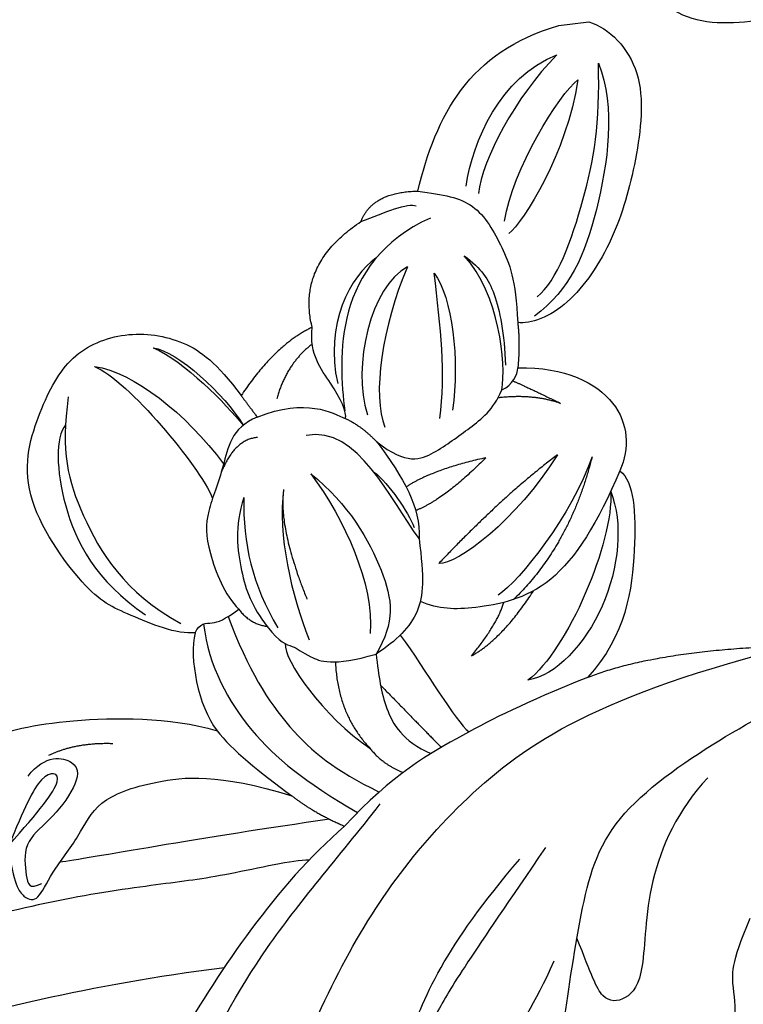
# Model space of a CAD drawing. Units: millimetres. Extents: x 10366 to 14566, y 6380 to 7865.
# Drawn here: x 11188 to 11232, y 7271 to 7330 of the extents above; entities that cross this region are included whole.
import ezdxf

# ---------------------------------------------------------------- set-up
doc = ezdxf.new("R2010")
doc.units = ezdxf.units.MM
doc.linetypes.add('HIDDEN', pattern=[9.525, 6.35, -3.175])
doc.layers.add('A-04.尺寸標註', color=4, linetype='Continuous')
doc.layers.add('H-06.木作(細線)', color=8, linetype='Continuous')
doc.layers.add('H&K Decorate detail1', color=8, linetype='Continuous', lineweight=5)
doc.styles.add('新細明體', font='txt')
doc.dimstyles.new('5', dxfattribs={"dimtxt": 12.5, "dimasz": 3.75, "dimexe": 2.5, "dimexo": 2.5, "dimgap": 1.5, "dimtad": 2, "dimdec": 0, "dimtxsty": '新細明體', "dimblk": 'ARCHTICK', "dimcen": 5, "dimclrd": 8, "dimclre": 8, "dimclrt": 4, "dimadec": 0, "dimazin": 0, "dimtfac": 1, "dimtdec": 0, "dimtix": 1, "dimtmove": 2, "dimatfit": 3, "dimldrblk": 'OPEN90', "dimfxl": 1.25, "dimlwd": 9, "dimlwe": 9, "dimarcsym": 0})

# ---------------------------------------------------------------- blocks, each defined once
blk = doc.blocks.new('SE-21210L')
at = {"layer": 'H-06.木作(細線)', "color": 8}
blk.add_line((-69.372, -34.463), (-69.372, -36.284), dxfattribs=at)
for points, degree in [([(-10.161, 24.666), (-11.74, 20.311), (-13.546, 13.147), (-14.832, 3.794), (-15.301, -3.425), (-15.329, -7.669)], 3), ([(-21.148, -13.511), (-21.265, -12.578), (-20.768, -8.163), (-20.785, -4.642), (-20.646, 1.791), (-20.018, 6.177), (-20.018, 8.028)], 3), ([(-30.664, 5.21), (-31.076, 3.67), (-31.456, 0.44), (-30.746, -6.147), (-29.564, -8.927)], 3), ([(-24.166, 4.398), (-26.244, 3.198), (-28.511, 1.889), (-28.072, 0.252), (-26.044, 2.28), (-24.166, 4.398)], 3), ([(-24.166, 4.398), (-21.819, 4.398), (-20.822, 3.822), (-20.605, 3.013), (-22.161, 2.115), (-24.265, 0.01), (-26.226, -1.133), (-27.066, -4.496), (-27.022, -8.653), (-25.129, -12.941)], 3), ([(-28.199, 2.724), (-29.388, 1.535), (-28.824, -0.573), (-27.223, -0.144), (-25.284, 1.795), (-24.268, 3.555), (-22.1, 3.555), (-21.369, 3.493), (-21.666, 2.664)], 3), ([(-29.294, 1.331), (-29.889, -0.384), (-29.547, -2.59)], 2), ([(-23.449, -15.039), (-23.293, -7.323), (-22.81, -0.145), (-22.81, 1.431)], 3), ([(-35.59, -8.311), (-35.59, -7.198), (-37.336, -4.175), (-38.489, -2.201), (-45.396, 1.521), (-50.175, -0.6), (-53.257, -2.741), (-54.259, -6.242), (-53.291, -9.855), (-51.607, -11.539), (-49.468, -12.774)], 3), ([(-0.858, 1.184), (-2.085, -0.941), (-8.749, -4.789), (-16.287, -9.951), (-21.023, -15.203), (-24.006, -18.186)], 3), ([(-48.976, -2.032), (-48.301, -1.359), (-44.376, -0.895), (-39.406, -2.721), (-37.017, -5.465)], 3), ([(-50.634, -2.404), (-47.432, -1.546), (-43.821, -1.988), (-38.48, -4.361), (-36.249, -7.522)], 3), ([(-52.265, -4.198), (-51.16, -6.111), (-45.59, -9.765), (-43.516, -10.321)], 3), ([(-52.265, -4.198), (-51.654, -6.48), (-48.81, -9.324), (-45.504, -11.232)], 3), ([(-22.926, -15.89), (-19.813, -11.266), (-15.283, -7.498), (-11.352, -4.431)], 3), ([(2.788, -6.039), (-4.176, -8.734), (-14.323, -13.762), (-24.147, -22.557), (-29.026, -32.087), (-30.514, -44.219)], 3), ([(-52.966, -7.85), (-51.939, -9.629), (-49.068, -11.806), (-47.681, -12.681)], 3), ([(-52.966, -7.85), (-52.59, -9.254), (-49.683, -11.801), (-47.681, -12.681)], 3), ([(-35.59, -8.311), (-36.164, -8.642), (-35.956, -9.42), (-36.153, -10.158), (-36.694, -11.095)], 3), ([(-35.59, -8.311), (-34.089, -7.764), (-31.201, -7.962), (-29.564, -8.927)], 3), ([(-36.049, -8.886), (-33.46, -8.886), (-29.003, -10.702), (-25.921, -13.784), (-23.645, -16.752)], 3), ([(-29.564, -8.927), (-28.318, -9.646), (-26.756, -11.208), (-25.129, -12.941)], 3), ([(-48.065, -13.584), (-47.619, -11.921), (-45.22, -11.278), (-42.711, -9.797), (-40.628, -9.555), (-37.613, -10.363), (-36.694, -11.095)], 3), ([(-36.328, -10.411), (-33.013, -11.206), (-28.875, -13.183), (-26.345, -15.713), (-24.725, -18.196)], 3), ([(-46.84, -13.446), (-46.917, -12.079), (-44.992, -11.02)], 2), ([(-36.694, -11.095), (-35.726, -11.653), (-35.451, -12.681)], 2), ([(-43.344, -12.211), (-41.674, -11.42), (-38.747, -11.43), (-36.761, -11.894), (-35.451, -12.681)], 3), ([(-43.344, -12.211), (-40.627, -11.801), (-38.018, -12.088), (-35.296, -13.307)], 3), ([(-53.054, -17.517), (-52.246, -15.129), (-49.468, -12.774)], 2), ([(-49.468, -12.774), (-48.793, -13.163), (-48.065, -13.584)], 2), ([(-35.451, -12.681), (-34.357, -13.313), (-34.146, -14.098), (-33.416, -14.828), (-32.56, -16.312), (-33.011, -19.004)], 3), ([(-25.129, -12.941), (-23.946, -14.124), (-22.926, -15.89)], 2), ([(-48.065, -13.584), (-48.894, -16.677), (-47.766, -18.13), (-47.351, -18.849)], 3), ([(-34.29, -13.64), (-33.369, -13.393), (-29.603, -15.413), (-27.419, -17.965)], 3), ([(-43.531, -14.645), (-40.939, -13.951), (-37.111, -14.355), (-34.352, -15.094)], 3), ([(-43.531, -14.645), (-41.305, -14.049), (-36.801, -15.256)], 2), ([(-52.047, -17.402), (-51.053, -15.71), (-49.017, -14.883)], 2), ([(-30.095, -31.513), (-28.98, -27.354), (-27.708, -24.008), (-25.686, -19.076), (-22.926, -15.89)], 3), ([(-1.867, -15.703), (-3.682, -15.58), (-9.169, -17.676), (-14.97, -21.014), (-19.697, -26.15)], 3), ([(-39.63, -22.416), (-42.176, -20.946), (-46.821, -19.574), (-46.622, -16.387)], 3), ([(-44.275, -16.39), (-42.222, -18.442), (-37.481, -20.395), (-34.806, -20.395), (-33.011, -19.004)], 3), ([(-44.275, -16.39), (-41.301, -18.107), (-37.206, -19.379), (-34.28, -18.807)], 3), ([(-32.836, -16.512), (-29.678, -16.276), (-27.419, -17.965)], 2), ([(-47.351, -18.849), (-47.659, -19.027), (-49.599, -18.358), (-51.404, -17.146), (-53.054, -17.517)], 3), ([(-20.212, -27.778), (-14.132, -22.452), (-10.942, -19.716), (-6.859, -17.697), (-2.321, -16.481), (-0.231, -17.041), (0.35, -18.373), (0.786, -17.997), (1.298, -17.484), (3.251, -17.484), (3.874, -18.562), (4.035, -20.252), (2.531, -22.316)], 3), ([(-53.054, -17.517), (-56.945, -17.039), (-59.035, -21.195)], 2), ([(-56.737, -21.836), (-55.9, -20.19), (-53.119, -18.26), (-49.493, -18.644)], 3), ([(-27.419, -17.965), (-26.427, -18.537), (-25.72, -19.762)], 2), ([(-58.754, -25.389), (-56.806, -19.227), (-51.019, -18.859), (-47.804, -18.878)], 3), ([(-47.351, -18.849), (-46.851, -19.715), (-45.726, -20.572)], 2), ([(-39.63, -22.416), (-37.22, -22.416), (-35.127, -22.163), (-33.668, -20.339), (-33.011, -19.004)], 3), ([(-33.011, -19.004), (-31.629, -19.004), (-29.743, -19.046), (-27.613, -19.959), (-26.661, -21.578)], 3), ([(-13.341, -27.459), (-10.828, -26.008), (-8.283, -23.463), (-5.336, -23.463), (-2.731, -20.858), (0.237, -18.652)], 3), ([(-55.987, -23.658), (-55.102, -21.352), (-50.449, -19.597), (-47.416, -20.211)], 3), ([(-31.118, -19.05), (-28.898, -20.755), (-26.958, -22.241)], 2), ([(-43.958, -20.168), (-43.082, -21.045), (-41.321, -21.926), (-40.336, -22.19)], 3), ([(-55.987, -23.658), (-52.626, -21.718), (-48.534, -20.622), (-46.542, -21.155)], 3), ([(-45.726, -20.572), (-44.105, -22.192), (-44.578, -23.955), (-45.911, -26.265), (-46.779, -27.767), (-47.951, -28.444)], 3), ([(-45.726, -20.572), (-43.362, -21.937), (-41.49, -22.73), (-39.63, -22.416)], 3), ([(-33.983, -20.594), (-31.66, -21.888), (-28.444, -23.272), (-27.682, -24.019)], 3), ([(-59.035, -21.195), (-60.747, -22.094), (-60.455, -24.821)], 2), ([(-59.035, -21.195), (-59.437, -22.695), (-59.835, -24.181), (-59.586, -24.612)], 3), ([(-43.991, -26.993), (-43.671, -23.727), (-42.816, -22.009)], 2), ([(-43.991, -26.993), (-41.811, -24.233), (-41.325, -22.413)], 2), ([(-42.251, -34.934), (-39.288, -33.223), (-35.325, -30.093), (-34.97, -24.912), (-35.238, -23.104), (-35.853, -22.039)], 3), ([(-43.659, -31.314), (-41.64, -27.817), (-37.992, -23.41)], 2), ([(-43.659, -31.314), (-39.989, -28.324), (-37.818, -24.566), (-37.992, -23.41)], 3), ([(-60.455, -24.821), (-64.905, -26.494), (-68.422, -28.859), (-69.372, -34.463)], 3), ([(-60.455, -24.821), (-60.045, -26.352), (-59.521, -28.263), (-56.444, -29.537), (-54.48, -30.063), (-51.868, -29.873)], 3), ([(-46.679, -24.513), (-49.308, -25.217), (-52.147, -25.217), (-55.428, -25.217)], 3), ([(-32.215, -24.704), (-33.044, -26.718), (-35.682, -28.9)], 2), ([(-32.215, -24.704), (-33.956, -26.512), (-35.194, -27.035)], 2), ([(-55.428, -25.217), (-53.843, -26.132), (-50.049, -26.132), (-47.083, -25.337)], 3), ([(-47.951, -28.444), (-49.46, -28.887), (-53.718, -28.986), (-56.254, -27.147)], 3), ([(-56.254, -27.147), (-55.312, -28.089), (-54.122, -28.776), (-51.308, -28.991), (-49.395, -28.833)], 3), ([(-43.294, -33.369), (-39.925, -31.745), (-36.371, -28.12), (-35.676, -26.751)], 3), ([(-60.416, -27.762), (-63.041, -28.465), (-66.672, -30.561), (-67.63, -34.138)], 3), ([(-43.294, -33.369), (-38.149, -31.406), (-35.299, -27.638)], 2), ([(-41.079, -34.233), (-38.031, -34.065), (-31.85, -30.495), (-30.364, -27.922)], 3), ([(-41.079, -34.233), (-39.1, -34.763), (-33.778, -33.603), (-30.426, -29.622), (-30.364, -27.922)], 3), ([(-9.324, -27.546), (-10.987, -27.992), (-16.397, -29.441), (-21.6, -31.566), (-25.636, -39.115), (-28.049, -45.552), (-28.48, -50.34), (-29.574, -52.353)], 3), ([(-67.63, -34.138), (-65.357, -31.313), (-61.936, -28.939), (-59.874, -28.446)], 3), ([(-47.951, -28.444), (-48.132, -29.121), (-48.762, -29.485), (-49.152, -29.559)], 3), ([(-46.715, -31.861), (-47.491, -30.256), (-47.491, -28.149)], 2), ([(-23.22, -38.001), (-21.536, -35.972), (-17.319, -33.446), (-11.738, -32.847), (-10.404, -31.513), (-10.512, -29.982), (-12.241, -29.629), (-14.551, -29.01)], 3), ([(-51.868, -29.873), (-50.651, -29.873), (-49.152, -29.559)], 2), ([(-49.152, -29.559), (-48.867, -32.418), (-46.51, -35.908), (-43.543, -35.68), (-42.251, -34.934)], 3), ([(-48.399, -29.164), (-47.921, -29.992), (-46.715, -31.861)], 2), ([(-69.372, -36.284), (-68.846, -37.484), (-66.212, -39.524), (-60.65, -38.188), (-56.088, -36.304), (-52.278, -33.056), (-51.653, -30.633), (-51.868, -29.873)], 3), ([(-58.036, -29.815), (-61.027, -30.617), (-65.294, -34.037), (-65.97, -35.209)], 3), ([(-65.97, -35.209), (-61.718, -34.069), (-57.812, -30.921), (-57.266, -29.974)], 3), ([(-66.821, -36.565), (-64.063, -37.304), (-57.372, -35.511), (-53.484, -33.266), (-52.128, -30.919)], 3), ([(-53.273, -31.214), (-54.023, -32.513), (-58.895, -34.936), (-63.181, -36.249), (-66.821, -36.565)], 3), ([(-42.251, -34.934), (-41.481, -35.704), (-37.85, -35.512), (-32.347, -34.145), (-30.095, -31.513)], 3), ([(-30.095, -31.513), (-31.485, -36.702), (-30.182, -47.284)], 2), ([(-5.587, -33.904), (-4.794, -34.117), (-4.147, -34.49), (-4.147, -35.288), (-4.547, -36.78), (-4.961, -36.78), (-6.142, -37.96), (-7.337, -39.155), (-9.195, -39.653), (-10.666, -40.592)], 3), ([(-4.38, -34.909), (-4.695, -34.728), (-5.244, -35.045), (-6.881, -36.682), (-8.233, -38.034), (-10.472, -38.034), (-11.916, -38.034), (-14.505, -39.529)], 3)]:
    blk.add_open_spline(points, degree=degree, dxfattribs=at)
blk = doc.blocks.new('SE-21134L-d')
at = {"color": 8}
blk.add_arc((-8.852, -0.237), 34.049, 148.26245, 182.64746, dxfattribs=at)
at = {"layer": 'H&K Decorate detail1', "color": 8}
for points, knots in [([(-29.277, -23.403), (-30.873, -22.304), (-33.402, -19.331), (-37.173, -13.856), (-40.466, -2.928), (-39.024, 11.902), (-28.542, 25.413), (-15.737, 32.871), (-0.846, 36.575), (13.344, 34.608), (22.672, 30.717), (27.114, 25.353), (27.783, 20.886), (26.051, 19.15), (24.751, 19.84), (24.591, 22.785), (21.761, 27.936), (13.698, 32.269), (1.985, 34.374), (-7.9, 32.744), (-18.283, 28.944), (-27.64, 22.012), (-34.668, 12.086), (-37.519, -2.182), (-32.824, -10.719), (-28.056, -13.315), (-24.789, -14.496), (-23.33, -18.009), (-27.006, -19.772), (-32.974, -18.057), (-37.028, -11.985), (-38.262, -6.034), (-38.121, -3.431), (-37.787, -2.292)], [0, 0, 0, 0, 4.917486, 10.852871, 20.826267, 37.848836, 53.199068, 65.497761, 85.745211, 97.173863, 107.808706, 114.422321, 117.712149, 119.338241, 120.105696, 121.496136, 127.382664, 137.383148, 146.957768, 161.49597, 166.195021, 179.767905, 194.854738, 207.784748, 216.215385, 220.257786, 223.784583, 226.455007, 228.988771, 233.470468, 243.286251, 248.381018, 251.389912, 251.389912, 251.389912, 251.389912]), ([(-30.557, 26.322), (-32.549, 24.227), (-36.632, 18.901), (-41.355, 8.168), (-41.311, -5.718), (-36.898, -16.75), (-31.801, -23.021), (-27.656, -25.976), (-26.683, -28.963), (-27.335, -31.572), (-29.065, -32.745), (-30.402, -32.811), (-31.044, -32.522)], [72.405086, 72.405086, 72.405086, 72.405086, 80.904168, 91.765304, 106.636553, 118.923545, 127.250306, 130.317678, 133.51372, 135.761714, 137.314143, 139.068391, 139.068391, 139.068391, 139.068391])]:
    blk.add_open_spline(points, degree=3, knots=knots, dxfattribs=at)
blk = doc.blocks.new('_ArchTick')
at = {"color": 0, "linetype": 'ByBlock', "const_width": 0.15}
blk.add_lwpolyline([(-0.5, -0.5), (0.5, 0.5)], dxfattribs=at)
blk = doc.blocks.new('*D78')
at = {"layer": 'A-04.尺寸標註', "color": 8, "linetype": 'HIDDEN', "lineweight": 9, "ltscale": 0.5, "transparency": 16777216}
for p, q in [((11119.462, 7516.496), (11920.726, 7516.496)), ((11233.199, 6718.974), (11920.726, 6718.974))]:
    blk.add_line(p, q, dxfattribs=at)
at = {"layer": 'A-04.尺寸標註', "color": 8, "lineweight": 9, "ltscale": 0.5, "transparency": 16777216}
blk.add_line((11918.226, 7516.496), (11918.226, 6718.974), dxfattribs=at)
at = {"layer": 'DEFPOINTS', "color": 0, "ltscale": 0.5, "transparency": 16777216}
for p in [(11116.962, 7516.496), (11230.699, 6718.974), (11918.226, 6718.974)]:
    blk.add_point(p, dxfattribs=at)
at = {"layer": 'A-04.尺寸標註', "color": 8, "lineweight": 9, "ltscale": 0.5, "transparency": 16777216, "xscale": 3.75, "yscale": 3.75, "zscale": 3.75}
for p, rotation in [((11918.226, 7516.496), 90), ((11918.226, 6718.974), 270)]:
    blk.add_blockref('_ArchTick', p, dxfattribs=dict(at, rotation=rotation))
at = {"layer": 'A-04.尺寸標註', "color": 4, "ltscale": 0.5, "transparency": 16777216, "insert": (11926.767, 7117.735), "char_height": 12.5, "attachment_point": 5, "rotation": 90, "style": '新細明體'}
blk.add_mtext('798', dxfattribs=at)
blk = doc.blocks.new('_Open90')
at = {"color": 0, "linetype": 'ByBlock', "lineweight": -2}
for p, q in [((-0.5, 0.5), (0, 0)), ((0, 0), (-1, 0)), ((0, 0), (-0.5, -0.5))]:
    blk.add_line(p, q, dxfattribs=at)

msp = doc.modelspace()

# ---------------------------------------------------------------- block references
at = {"xscale": -1, "rotation": 292.8665281626621}
msp.add_blockref('SE-21134L-d', (11157.427, 7359.828), dxfattribs=at)
at = {"layer": 'H-06.木作(細線)', "color": 7, "rotation": 353.178378366879}
msp.add_blockref('SE-21210L', (11298.601, 7360.724), dxfattribs=at)
at = {"layer": 'H-06.木作(細線)', "color": 7, "xscale": -1, "rotation": 96.82162163312107}
msp.add_blockref('SE-21210L', (11194.502, 7256.625), dxfattribs=at)

# ---------------------------------------------------------------- dimensions: what is measured, and where the dimension line sits
at = {"layer": 'A-04.尺寸標註', "color": 8, "ltscale": 0.5}
dim = msp.add_linear_dim(base=(11918.226, 6718.974), p1=(11116.962, 7516.496), p2=(11230.699, 6718.974), angle=90, dimstyle='5', dxfattribs=at)
dim.commit()
dim.dimension.update_dxf_attribs({"geometry": '*D78', "text_midpoint": (11926.767, 7117.735)})

doc.saveas('drawing.dxf')
